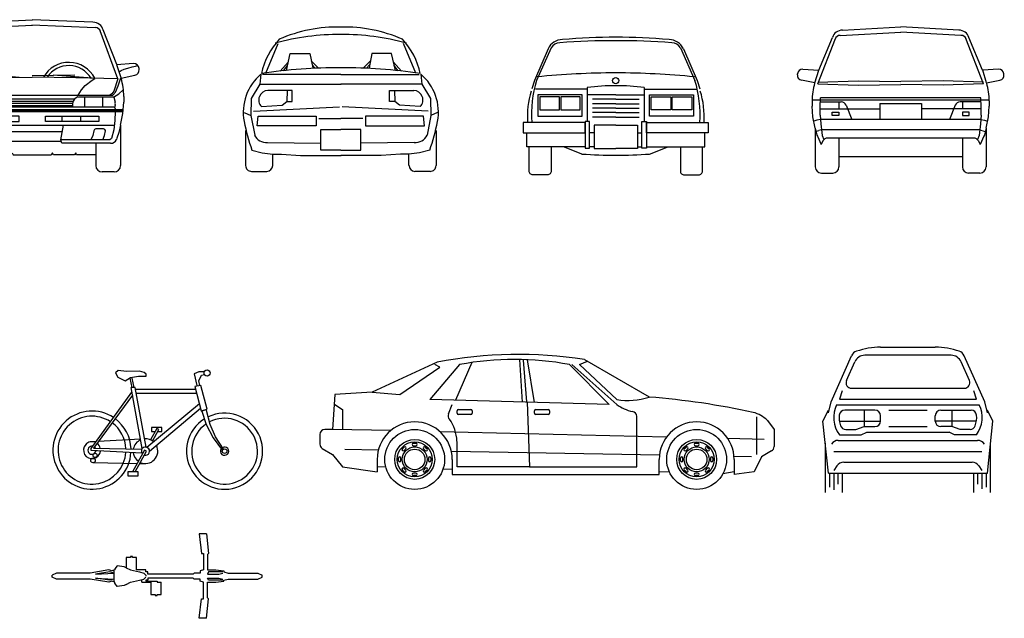
# Model space of a CAD drawing. Units: millimetres. Extents: x 4011 to 4212, y 2097 to 2179.
# Drawn here: x 4024 to 4034, y 2162 to 2168 of the extents above; entities that cross this region are included whole.
import ezdxf

# ---------------------------------------------------------------- set-up
doc = ezdxf.new("R2010")
doc.units = ezdxf.units.MM
for name, color, linetype in [('A-Flor-Strs', 12, 'Continuous'), ('CAR_DTL', 7, 'Continuous'), ('DIEN HOA', 111, 'Continuous')]:
    doc.layers.add(name, color=color, linetype=linetype)

# ---------------------------------------------------------------- blocks, each defined once
blk = doc.blocks.new('A$C2AA1077D')
at = {"layer": 'DIEN HOA'}
for p, q in [((169.5, 542.3), (407, 555.1)), ((177.3, 562.7), (407, 575.5)), ((636.6, 562.7), (407, 575.5)), ((644.4, 542.3), (407, 555.1)), ((80.2, 351.6), (150, 529.9)), ((84.4, 405.8), (138.3, 533.6)), ((733.8, 351.6), (664, 529.9)), ((729.5, 405.8), (675.6, 533.6)), ((0, 387.5), (0.4, 391.3)), ((22, 409.3), (84, 405)), ((68.4, 355.3), (84, 405)), ((791.9, 409.3), (729.9, 405)), ((745.5, 355.3), (729.9, 405)), ((813.9, 387.5), (813.5, 391.3)), ((68.4, 354.9), (16.2, 365.3)), ((68.1, 353.8), (68.4, 354.8)), ((80.2, 357.8), (239.4, 363.1)), ((80.2, 351.6), (239.4, 346.2)), ((239.4, 363.1), (407, 360.2)), ((239.4, 346.2), (407, 349.2)), ((574.5, 363.1), (407, 360.2)), ((574.5, 346.2), (407, 349.2)), ((733.8, 357.8), (574.5, 363.1)), ((733.8, 351.6), (574.5, 346.2)), ((745.5, 354.9), (797.7, 365.3)), ((745.8, 353.8), (745.5, 354.8)), ((755.8, 286.6), (58.1, 286.6)), ((58.1, 284.8), (58.1, 264.2)), ((90.2, 260.6), (91.3, 296.3)), ((90.5, 280.4), (173.1, 280.4)), ((722.6, 296.3), (91.3, 296.3)), ((163.4, 280.4), (163.4, 252.9)), ((324.4, 273.5), (324.4, 213)), ((324.4, 273.5), (489.5, 273.5)), ((489.5, 273.5), (489.5, 213)), ((723.4, 280.4), (640.8, 280.4)), ((650.5, 280.4), (650.5, 252.9)), ((723.7, 260.6), (722.6, 296.3)), ((755.8, 284.8), (755.8, 264.2)), ((61.5, 221.5), (58.1, 264.2)), ((90.2, 227.9), (90.2, 260.6)), ((90.5, 252.9), (324.4, 252.9)), ((137.3, 226.7), (137.3, 240.5)), ((137.3, 240.5), (163.4, 240.5)), ((163.4, 240.5), (163.4, 226.7)), ((191.9, 267.6), (214.4, 211.6)), ((723.4, 252.9), (489.5, 252.9)), ((622, 267.6), (599.6, 211.6)), ((650.5, 240.5), (650.5, 226.7)), ((676.6, 240.5), (650.5, 240.5)), ((676.6, 226.7), (676.6, 240.5)), ((723.7, 227.9), (723.7, 260.6)), ((752.4, 221.5), (755.8, 264.2)), ((70.2, 176.7), (61.5, 221.5)), ((76.9, 209.1), (65.4, 204.9)), ((90.9, 210.9), (76.9, 209.1)), ((90.1, 228.7), (91.9, 194.7)), ((722.9, 211.5), (91, 211.5)), ((91.9, 194.7), (96.2, 159.5)), ((163.4, 226.7), (137.3, 226.7)), ((650.5, 226.7), (676.6, 226.7)), ((722, 194.7), (717.7, 159.5)), ((723.9, 228.7), (722, 194.7)), ((723.1, 210.9), (737, 209.1)), ((737, 209.1), (748.5, 204.9)), ((743.8, 176.7), (752.4, 221.5)), ((70.3, 176.8), (70.3, 24.4)), ((70.3, 176.8), (77.1, 149.6)), ((84, 167.1), (73.6, 163.4)), ((94.6, 170.3), (84.3, 167.3)), ((719.7, 170.4), (94.9, 170.4)), ((96.2, 159.5), (97.4, 148.2)), ((717.7, 159.5), (716.5, 148.2)), ((719.3, 170.3), (729.6, 167.3)), ((729.9, 167.1), (740.3, 163.4)), ((743.6, 176.8), (736.8, 149.6)), ((743.6, 176.8), (743.6, 24.4)), ((77.1, 149.6), (77, 149.4)), ((77, 149.4), (78.8, 145.1)), ((78.8, 145.1), (93.4, 112.5)), ((100.9, 126.9), (93.4, 112.5)), ((97.4, 148.2), (103.9, 131.9)), ((695, 137.9), (118.9, 137.9)), ((163.8, 138.7), (163.8, 64.7)), ((650.1, 138.7), (650.1, 64.7)), ((716.5, 148.2), (710, 131.9)), ((713, 126.9), (720.5, 112.5)), ((735.1, 145.1), (720.5, 112.5)), ((736.9, 149.4), (735.1, 145.1)), ((736.8, 149.6), (736.9, 149.4)), ((163.8, 65), (163.8, 24.4)), ((650.1, 64.7), (163.8, 64.7)), ((650.1, 65), (650.1, 24.4)), ((94.7, 0), (139.4, 0)), ((719.2, 0), (674.5, 0))]:
    blk.add_line(p, q, dxfattribs=at)
for centre, radius, start, end in [((177.3, 522.1), 40.6, 90, 163.5676), ((636.6, 522.1), 40.6, 16.4324, 90), ((168.5, 522.1), 20.3, 90, 163.5676), ((645.4, 522.1), 20.3, 16.4324, 90), ((20.6, 389), 20.3, 86.0548, 173.4181), ((793.3, 389), 20.3, 6.5819, 93.9452), ((20.2, 385.2), 20.3, 173.4181, 258.7527), ((302, 284.8), 243.8, 163.5676, 180), ((512, 284.8), 243.8, 0, 16.4324), ((793.7, 385.2), 20.3, 281.2473, 6.5819), ((173.1, 260.1), 20.3, 21.8014, 90), ((640.8, 260.1), 20.3, 90, 158.1986), ((118.9, 117.6), 20.3, 90, 152.7232), ((695, 117.6), 20.3, 27.2768, 90), ((94.7, 24.4), 24.4, 180, 270), ((139.4, 24.4), 24.4, 270, 0), ((674.5, 24.4), 24.4, 180, 270), ((719.2, 24.4), 24.4, 270, 0)]:
    blk.add_arc(centre, radius, start, end, dxfattribs=at)
blk = doc.blocks.new('02ECAR02')
at = {"color": 0, "linetype": 'ByBlock'}
for p, q in [((-102, 52), (-101, 34.97)), ((-98.99, 51.91), (-96.14, 34.84)), ((-76, 52), (-50, 37)), ((-135, 51), (-161, 39)), ((-150, 38), (-134, 49)), ((-126, 50), (-138, 36)), ((-134, 49), (-136, 50)), ((-121.09, 50.8), (-127.69, 35.71)), ((-66, 34), (-82, 50)), ((-78, 50), (-74.77, 51.29)), ((-78, 50), (-63, 36)), ((-176, 38), (-177, 24)), ((-161, 39), (-176, 38)), ((-161, 39), (-150, 38)), ((-66, 34), (-138, 36)), ((-176, 34), (-173, 32)), ((-173, 32), (-173, 24)), ((-2.64, 27.64), (0, 24)), ((-177, 24), (-180, 24)), ((0, 24), (0, 17.13)), ((-182, 22), (-182, 18.13)), ((-181.03, 16.42), (-177, 14)), ((-177, 14), (-173, 9)), ((-159, 12), (-159, 7)), ((-129, 12), (-129, 6)), ((-46, 6), (-46, 12)), ((-16, 12), (-16, 6)), ((-5, 13), (-8, 7)), ((-0.97, 15.42), (-5, 13)), ((-173, 9), (-159, 7)), ((-129, 6), (-46, 6)), ((-8, 7), (-16, 6))]:
    blk.add_line(p, q, dxfattribs=at)
for centre, radius in [((-144, 12), 12), ((-31, 12), 12), ((-144, 12), 8), ((-31, 12), 8), ((-144, 12), 4.12), ((-31, 12), 4.12)]:
    blk.add_circle(centre, radius, dxfattribs=at)
for centre, radius, start, end in [((-102.56, -121.76), 175.78, 81.3083, 100.6338), ((-104, -69), 121.02, 79.5258, 100.4742), ((-58.5, 62.5), 26.88, 260.3625, 288.4349), ((-75.57, -279.07), 317.1, 77.7539, 85.3752), ((-11.12, 19.15), 12, 45, 76.4284), ((-180, 22), 2, 90, 180), ((-144, 12), 15.03, 0, 180), ((-31, 12), 15.03, 0, 180), ((-180, 18.13), 2, 180, 239.0362), ((-2, 17.13), 2, 300.9638, 0)]:
    blk.add_arc(centre, radius, start, end, dxfattribs=at)
at = {"layer": 'CAR_DTL'}
for p, q in [((-99, 35), (-100.35, 51.76)), ((-63, 34), (-81, 50)), ((-130.5, 30.25), (-129, 34)), ((-126.5, 32), (-121.5, 32)), ((-98.89, 34.91), (-98, 9)), ((-95.5, 32), (-90.5, 32)), ((-127, 30.5), (-127, 31.5)), ((-121.5, 30), (-126.5, 30)), ((-121, 31.5), (-121, 30.5)), ((-96, 30.5), (-96, 31.5)), ((-90.5, 30), (-95.5, 30)), ((-90, 31.5), (-90, 30.5)), ((-55, 9), (-55, 29.21)), ((-7, 29), (-7, 14)), ((-153.58, 23.58), (-177, 24)), ((-43.09, 20.94), (-133.87, 23.11)), ((-4, 20), (-18.5, 20.35)), ((-158.56, 15.75), (-172, 16)), ((-148.95, 16.24), (-148.24, 16.95)), ((-148.24, 15.54), (-147.54, 16.24)), ((-144.5, 18.5), (-143.5, 18.5)), ((-144.5, 17.5), (-143.5, 17.5)), ((-140.46, 16.24), (-139.76, 15.54)), ((-139.76, 16.95), (-139.05, 16.24)), ((-127, 9), (-127, 18.81)), ((-35.95, 16.24), (-35.24, 16.95)), ((-35.24, 15.54), (-34.54, 16.24)), ((-31.5, 18.5), (-30.5, 18.5)), ((-31.5, 17.5), (-30.5, 17.5)), ((-27.46, 16.24), (-26.76, 15.54)), ((-26.76, 16.95), (-26.05, 16.24)), ((-150.5, 11.5), (-150.5, 12.5)), ((-149.5, 11.5), (-149.5, 12.5)), ((-138.5, 12.5), (-138.5, 11.5)), ((-137.5, 12.5), (-137.5, 11.5)), ((-45.94, 13.68), (-129.31, 15.21)), ((-37.5, 11.5), (-37.5, 12.5)), ((-36.5, 11.5), (-36.5, 12.5)), ((-25.5, 12.5), (-25.5, 11.5)), ((-24.5, 12.5), (-24.5, 11.5)), ((-9, 13), (-16.01, 13.13)), ((-155.59, 8.89), (-159, 9)), ((-147.54, 7.76), (-148.24, 8.46)), ((-139.76, 8.46), (-140.46, 7.76)), ((-129, 8), (-132.64, 8.12)), ((-98, 9), (-127, 9)), ((-98, 9), (-55, 9)), ((-34.54, 7.76), (-35.24, 8.46)), ((-26.76, 8.46), (-27.46, 7.76)), ((-148.24, 7.05), (-148.95, 7.76)), ((-143.5, 6.5), (-144.5, 6.5)), ((-143.5, 5.5), (-144.5, 5.5)), ((-139.05, 7.76), (-139.76, 7.05)), ((-41.83, 6.83), (-46, 7)), ((-35.24, 7.05), (-35.95, 7.76)), ((-30.5, 6.5), (-31.5, 6.5)), ((-30.5, 5.5), (-31.5, 5.5)), ((-26.05, 7.76), (-26.76, 7.05)), ((-16, 7), (-20.46, 6.26))]:
    blk.add_line(p, q, dxfattribs=at)
for centre, radius in [((-144, 12), 7), ((-144, 12), 5), ((-31, 12), 7), ((-31, 12), 5)]:
    blk.add_circle(centre, radius, dxfattribs=at)
for centre, radius, start, end in [((-126.5, 31.5), 0.5, 90, 180), ((-121.5, 31.5), 0.5, 0, 90), ((-95.5, 31.5), 0.5, 90, 180), ((-90.5, 31.5), 0.5, 0, 90), ((-53.22, 47.42), 16.61, 233.9302, 257.7858), ((-128.64, 29.5), 2, 158.1986, 224.2011), ((-144.11, 18.4), 17.07, 3.1492, 34.6857), ((-126.5, 30.5), 0.5, 180, 270), ((-121.5, 30.5), 0.5, 270, 0), ((-95.5, 30.5), 0.5, 180, 270), ((-90.5, 30.5), 0.5, 270, 0), ((-57, 29.21), 2, 0, 82.4126), ((-148.6, 15.89), 0.5, 135, 315), ((-147.89, 16.6), 0.5, 315, 135), ((-144.5, 18), 0.5, 90, 270), ((-143.5, 18), 0.5, 270, 90), ((-140.11, 16.6), 0.5, 45, 225), ((-139.4, 15.89), 0.5, 225, 45), ((-129, 18.81), 2, 0, 15.2173), ((-35.6, 15.89), 0.5, 135, 315), ((-34.89, 16.6), 0.5, 315, 135), ((-31.5, 18), 0.5, 90, 270), ((-30.5, 18), 0.5, 270, 90), ((-27.11, 16.6), 0.5, 45, 225), ((-26.4, 15.89), 0.5, 225, 45), ((-150, 12.5), 0.5, 0, 180), ((-138, 12.5), 0.5, 0, 180), ((-37, 12.5), 0.5, 0, 180), ((-25, 12.5), 0.5, 0, 180), ((-150, 11.5), 0.5, 180, 0), ((-148.6, 8.11), 0.5, 45, 225), ((-139.4, 8.11), 0.5, 315, 135), ((-138, 11.5), 0.5, 180, 0), ((-37, 11.5), 0.5, 180, 0), ((-35.6, 8.11), 0.5, 45, 225), ((-26.4, 8.11), 0.5, 315, 135), ((-25, 11.5), 0.5, 180, 0), ((-147.89, 7.4), 0.5, 225, 45), ((-144.5, 6), 0.5, 90, 270), ((-143.5, 6), 0.5, 270, 90), ((-140.11, 7.4), 0.5, 135, 315), ((-34.89, 7.4), 0.5, 225, 45), ((-31.5, 6), 0.5, 90, 270), ((-30.5, 6), 0.5, 270, 90), ((-27.11, 7.4), 0.5, 135, 315)]:
    blk.add_arc(centre, radius, start, end, dxfattribs=at)
blk = doc.blocks.new('02RCAR01')
at = {"color": 0, "linetype": 'ByBlock'}
for p, q in [((21, 53), (41, 53)), ((3, 33), (10.49, 49.84)), ((8.59, 40.81), (11.6, 47.62)), ((46.74, 50), (15.26, 50)), ((53.41, 40.81), (50.4, 47.62)), ((59, 33), (51.51, 49.84)), ((10.42, 38), (51.58, 38)), ((2, 29), (3, 33)), ((60, 29), (59, 33)), ((0, 26), (2, 30)), ((5, 32), (57, 32)), ((19, 30), (7.95, 30)), ((43, 30), (54.05, 30)), ((62, 26), (60, 30)), ((2, 7), (0, 26)), ((21, 26), (21, 28)), ((41, 26), (41, 28)), ((60, 7), (62, 26)), ((8.34, 23), (12, 23)), ((12, 23), (15, 24)), ((14, 21), (16, 22)), ((15, 24), (19, 24)), ((16, 22), (46, 22)), ((47, 24), (43, 24)), ((48, 21), (46, 22)), ((50, 23), (47, 24)), ((53.66, 23), (50, 23)), ((1, 0), (1, 18)), ((5.61, 19), (56.39, 19)), ((6, 21), (14, 21)), ((56, 21), (48, 21)), ((61, 18), (61, 0)), ((7.61, 11), (54.39, 11)), ((2, 7), (60, 7)), ((7, 7), (7, 0)), ((55, 0), (55, 7))]:
    blk.add_line(p, q, dxfattribs=at)
for centre, radius, start, end in [((13.23, 48.63), 3, 108.9262, 156.0375), ((21.5, 24.5), 28.5, 91.0051, 108.9262), ((40.5, 24.5), 28.5, 71.0738, 88.9949), ((48.77, 48.63), 3, 23.9625, 71.0738), ((15.26, 46), 4, 90, 156.1543), ((46.74, 46), 4, 23.8457, 90), ((10.42, 40), 2, 156.1543, 270), ((51.58, 40), 2, 270, 23.8457), ((14.56, 27.32), 10.64, 153.9307, 216.4582), ((7.95, 28), 2, 90, 174.154), ((19, 28), 2, 0, 90), ((43, 28), 2, 90, 180), ((54.05, 28), 2, 5.846, 90), ((47.44, 27.32), 10.64, 323.5418, 26.0693), ((14.56, 27.32), 8.64, 174.154, 200.4783), ((19, 26), 2, 270, 0), ((43, 26), 2, 180, 270), ((47.44, 27.32), 8.64, 339.5217, 5.846), ((8.34, 25), 2, 200.4783, 270), ((53.66, 25), 2, 270, 339.5217), ((5.61, 16), 3, 90, 146.3099), ((56.39, 16), 3, 33.6901, 90), ((7.61, 8), 3, 90, 146.3099), ((54.39, 8), 3, 33.6901, 90)]:
    blk.add_arc(centre, radius, start, end, dxfattribs=at)
at = {"layer": 'CAR_DTL'}
for p, q in [((7, 37), (6, 34)), ((56, 34), (55, 37)), ((6, 34), (56, 34)), ((15, 30), (15, 24)), ((24, 30), (38, 30)), ((47, 30), (47, 24)), ((6, 26), (21, 26)), ((56, 26), (41, 26)), ((24, 24), (38, 24)), ((4, 15), (58, 15)), ((5.11, 9.66), (4, 8)), ((56.89, 9.66), (58, 8)), ((2.39, 7), (2.39, 2)), ((4, 7), (4, 0.99)), ((5.49, 7), (5.49, 3)), ((56.39, 7), (56.39, 3)), ((58, 7), (58, 1.29)), ((59.49, 7), (59.49, 2))]:
    blk.add_line(p, q, dxfattribs=at)
blk = doc.blocks.new('AF6003')
for p, q in [((-566.9, 1406.8), (1.3, 1438.3)), ((574.1, 1414.1), (-1.3, 1438.3)), ((-809.8, 879), (-635.3, 1324.9)), ((-799.3, 1014.4), (-664.3, 1334)), ((-586.4, 1355.7), (2.4, 1387.5)), ((593.6, 1363), (-2.4, 1387.5)), ((809.8, 879), (642.5, 1332.1)), ((799.3, 1014.4), (671.6, 1341.2)), ((-1010.2, 968.8), (-1009.1, 978.3)), ((-976.5, 999.5), (-996.5, 1004.5)), ((-944.4, 993.4), (-976.5, 999.5)), ((-955.1, 1023.2), (-800.1, 1012.5)), ((-902.3, 981.4), (-944.4, 993.4)), ((-869.2, 971.4), (-902.3, 981.4)), ((-841.2, 958.4), (-869.2, 971.4)), ((-822.1, 946.3), (-841.2, 958.4)), ((-839.2, 888.2), (-800.1, 1012.5)), ((955.1, 1023.2), (800.1, 1012.5)), ((839.2, 888.2), (800.1, 1012.5)), ((822.1, 946.3), (841.2, 958.4)), ((841.2, 958.4), (869.2, 971.4)), ((869.2, 971.4), (902.3, 981.4)), ((902.3, 981.4), (944.4, 993.4)), ((944.4, 993.4), (976.5, 999.5)), ((976.5, 999.5), (996.5, 1004.5)), ((1010.2, 968.8), (1009.1, 978.3)), ((-839.2, 887.2), (-969.6, 913.2)), ((-840, 884.5), (-839.2, 886.9)), ((-811, 813.7), (-837.1, 887.9)), ((-809.8, 879), (-411.7, 889.6)), ((-809.7, 878.8), (-770.6, 762.9)), ((-692.2, 920.4), (-290, 925.1)), ((-565.9, 867.4), (-592.4, 883)), ((-500.5, 817.5), (-565.9, 867.4)), ((-124.7, 893.9), (-494.2, 923.5)), ((-411.7, 889.6), (0, 896.9)), ((-0.7, 912.5), (401.5, 917.2)), ((411.7, 889.6), (0, 896.9)), ((566.7, 886), (197.3, 915.7)), ((809.8, 879), (411.7, 889.6)), ((500.5, 817.5), (565.9, 867.4)), ((565.9, 867.4), (592.4, 883)), ((809.7, 878.8), (770.6, 762.9)), ((811, 813.7), (837.1, 887.9)), ((839.2, 887.2), (969.6, 913.2)), ((840, 884.5), (839.2, 886.9)), ((-817.5, 738.1), (-860.5, 774.6)), ((-786.3, 753.8), (-811, 813.7)), ((-761.5, 725.1), (-786.3, 753.8)), ((-770.6, 762.9), (-751.1, 738.1)), ((-464.6, 775.4), (-500.5, 817.5)), ((-435, 725.6), (-464.6, 775.4)), ((435, 725.6), (464.6, 775.4)), ((464.6, 775.4), (500.5, 817.5)), ((770.6, 762.9), (751.1, 738.1)), ((761.5, 725.1), (786.3, 753.8)), ((786.3, 753.8), (811, 813.7)), ((817.5, 738.1), (860.5, 774.6)), ((-864.9, 712), (-864.9, 660.4)), ((-856.5, 553.7), (-864.9, 660.5)), ((-769.3, 706.9), (-817.5, 738.1)), ((-770.6, 707), (-783.3, 659.3)), ((-770.6, 707), (-442.2, 707)), ((-761.5, 725.1), (761.5, 725.1)), ((-751.1, 738.1), (-734.2, 725.1)), ((-663.8, 707), (-663.8, 613.8)), ((-494.5, 707), (-494.5, 613.8)), ((-431.9, 706.8), (-435, 725.6)), ((-399.5, 689.6), (399.5, 689.6)), ((-385.8, 669.3), (385.8, 669.3)), ((431.9, 706.8), (435, 725.6)), ((770.6, 707), (442.2, 707)), ((494.5, 707), (494.5, 613.8)), ((663.8, 707), (663.8, 613.8)), ((751.1, 738.1), (734.2, 725.1)), ((769.3, 706.9), (817.5, 738.1)), ((770.6, 707), (783.3, 659.3)), ((856.5, 553.7), (864.9, 660.5)), ((864.9, 712), (864.9, 660.4)), ((-859.4, 591), (859.4, 591)), ((-859.4, 583.2), (858.8, 583.2)), ((-859.4, 572.4), (858, 572.4)), ((-777.3, 611.9), (-786.6, 590.2)), ((-786.6, 590.2), (-785, 571.7)), ((-785, 571.7), (-780.4, 486.8)), ((-783, 626.9), (-779.2, 613.8)), ((-779.2, 613.8), (779.2, 613.8)), ((-381.3, 649), (381.3, 649)), ((-381.2, 646.1), (-381.2, 613.8)), ((-381.2, 628.6), (381.2, 628.6)), ((381.2, 646.1), (381.2, 613.8)), ((777.3, 611.9), (786.6, 590.2)), ((783, 626.9), (779.2, 613.8)), ((785, 571.7), (780.4, 486.8)), ((786.6, 590.2), (785, 571.7)), ((-834.8, 441.8), (-856.5, 553.7)), ((-780.4, 486.8), (-769.6, 398.7)), ((-124.1, 528.2), (-629.1, 528.2)), ((-629.1, 528.2), (-629.1, 476.1)), ((-629.1, 476.1), (-124.1, 476.1)), ((-454.6, 528.2), (-454.6, 476.1)), ((-278.5, 528.2), (-278.5, 476.1)), ((-124.1, 476.1), (-124.1, 528.2)), ((124.1, 476.1), (124.1, 528.2)), ((124.1, 528.2), (629.1, 528.2)), ((629.1, 476.1), (124.1, 476.1)), ((278.5, 528.2), (278.5, 476.1)), ((454.6, 528.2), (454.6, 476.1)), ((629.1, 528.2), (629.1, 476.1)), ((780.4, 486.8), (769.6, 398.7)), ((834.8, 441.8), (856.5, 553.7)), ((-834.5, 442), (-817.5, 374)), ((-834.4, 442), (-834.4, 61)), ((-817.5, 374), (-800.5, 318.4)), ((-774.9, 442), (774.9, 442)), ((-769.6, 398.7), (-749.5, 315.4)), ((-691.4, 388.9), (-691.2, 391.4)), ((-682.5, 343.4), (-691.4, 388.9)), ((-675, 406.6), (-601.8, 406.6)), ((-581.6, 388.7), (-581.5, 387.8)), ((-581.5, 387.8), (-573.7, 345.6)), ((-269.3, 303), (-295.5, 442)), ((-283.2, 381.8), (284.1, 381.8)), ((269.3, 303), (295.5, 442)), ((581.5, 387.8), (573.7, 345.6)), ((581.6, 388.7), (581.5, 387.8)), ((675, 406.6), (601.8, 406.6)), ((682.5, 343.4), (691.4, 388.9)), ((691.4, 388.9), (691.2, 391.4)), ((769.6, 398.7), (749.5, 315.4)), ((817.5, 374), (800.5, 318.4)), ((834.5, 442), (817.5, 374)), ((834.4, 442), (834.4, 61)), ((-800.5, 318.4), (-796, 307.8)), ((-749.5, 315.4), (-734.1, 303)), ((-734.1, 303), (-269.3, 303)), ((-666, 303), (-682.5, 343.4)), ((-573.7, 345.6), (-554.9, 303)), ((-280.1, 270.6), (-269.3, 303)), ((-272.4, 290.7), (273.4, 290.7)), ((734.1, 303), (269.3, 303)), ((280.1, 270.6), (269.3, 303)), ((573.7, 345.6), (554.9, 303)), ((666, 303), (682.5, 343.4)), ((749.5, 315.4), (734.1, 303)), ((800.5, 318.4), (796, 307.8)), ((-739.8, 270.6), (-280.1, 270.6)), ((-600.7, 270.6), (-600.7, 161.8)), ((739.8, 270.6), (280.1, 270.6)), ((600.7, 270.6), (600.7, 161.8)), ((-600.7, 162.5), (-600.7, 61)), ((-600.7, 161.8), (-419.5, 161.8)), ((-419.5, 161.8), (-411.4, 181.8)), ((-411.4, 181.8), (-399.5, 161.8)), ((-399.5, 161.8), (-199.5, 161.8)), ((-199.5, 161.8), (-191.4, 181.8)), ((-191.4, 181.8), (-179.5, 161.8)), ((-179.5, 161.8), (179.5, 161.8)), ((191.4, 181.8), (179.5, 161.8)), ((199.5, 161.8), (191.4, 181.8)), ((399.5, 161.8), (199.5, 161.8)), ((411.4, 181.8), (399.5, 161.8)), ((419.5, 161.8), (411.4, 181.8)), ((600.7, 161.8), (419.5, 161.8)), ((600.7, 162.5), (600.7, 61)), ((-773.4, 0), (-661.7, 0)), ((773.4, 0), (661.7, 0))]:
    blk.add_line(p, q)
for centre, radius, start, end in [((-566.9, 1305.2), 101.6, 90, 163.56758), ((574.1, 1312.5), 101.6, 16.43242, 90), ((-588.9, 1305.2), 50.8, 90, 163.56758), ((596.1, 1312.5), 50.8, 16.43242, 90), ((345.9, 761.2), 274.4, 26.79352, 150.80483), ((-959.7, 963), 50.8, 173.41806, 258.75269), ((-958.6, 972.5), 50.8, 86.05481, 173.41806), ((345.9, 761.2), 243.9, 30.72973, 146.89216), ((958.6, 972.5), 50.8, 6.58194, 93.94519), ((959.7, 963), 50.8, 281.24731, 6.58194), ((-255.3, 712), 609.6, 163.56758, 180), ((255.3, 712), 609.6, 0, 16.43242), ((-724.4, 643.7), 61, 165.17352, 195.9454), ((-442.2, 646.1), 61, 0, 90), ((442.2, 646.1), 61, 90, 180), ((724.4, 643.7), 61, 344.0546, 14.82648), ((-675, 390.4), 16.3, 90, 176.42367), ((-601.8, 386.3), 20.3, 6.70984, 90), ((601.8, 386.3), 20.3, 90, 173.29016), ((675, 390.4), 16.3, 3.57633, 90), ((-739.8, 331.5), 61, 202.9321, 270), ((739.8, 331.5), 61, 270, 337.0679), ((-773.4, 61), 61, 180, 270), ((-661.7, 61), 61, 270, 0), ((661.7, 61), 61, 180, 270), ((773.4, 61), 61, 270, 360)]:
    blk.add_arc(centre, radius, start, end)
blk = doc.blocks.new('A$C1B700C8A')
at = {"layer": 'DIEN HOA'}
for q in [(66.4, 333.7), (605.2, 333.7)]:
    blk.add_line((335.8, 333.7), q, dxfattribs=at)
at = {"layer": 'DIEN HOA', "flags": 128}
for points in [[(78.2, 337.4), (120, 440.3)], [(593.4, 337.4), (551.6, 440.3)], [(155.1, 376.3), (126.8, 344.5)], [(148.3, 347.1), (162, 405.4), (228.9, 405.4), (238.9, 355.8)], [(259.1, 355.6), (234, 380.4)], [(412.5, 355.6), (437.6, 380.4)], [(523.3, 347.1), (509.6, 405.4), (442.7, 405.4), (432.7, 355.8)], [(516.5, 376.3), (544.8, 344.5)], [(138.7, 346), (152.3, 364.4)], [(236.8, 366.3), (247.1, 355.1)], [(434.8, 366.3), (424.5, 355.1)], [(532.9, 346), (519.3, 364.4)], [(61, 334.4), (57.5, 299.7), (27, 250.6), (26.6, 192.8), (39.3, 125.1)], [(610.6, 334.4), (614.1, 299.7), (644.6, 250.6), (645, 192.8), (632.3, 125.1)], [(57.5, 299.7), (336.4, 299.7)], [(62.9, 223.1), (133.8, 228.1), (149.8, 240.8), (168.4, 240.8), (168.5, 278.4)], [(168.4, 278.4), (151.3, 278.5), (84.7, 278.5)], [(151.3, 278.5), (149.8, 240.8)], [(614.1, 299.7), (335.2, 299.7)], [(608.7, 223.1), (537.7, 228.1), (521.8, 240.8), (503.2, 240.8), (503.1, 278.4)], [(503.2, 278.4), (520.3, 278.5), (586.9, 278.5)], [(520.3, 278.5), (521.8, 240.8)], [(35.8, 207.2), (331.3, 222.4)], [(635.7, 207.2), (340.3, 222.4)], [(3.5, 203.2), (26.6, 192.8)], [(51.2, 190.1), (251.3, 190.1), (251.3, 156.6), (47.9, 156.6), (51.2, 190.1)], [(259.8, 182.4), (335.8, 182.4)], [(411.8, 182.4), (335.8, 182.4)], [(620.4, 190.1), (420.3, 190.1), (420.3, 156.6), (623.7, 156.6), (620.4, 190.1)], [(668.1, 203.2), (645, 192.8)], [(8.2, 141), (8.2, 20.3)], [(266.9, 143.8), (335.8, 143.8)], [(335.8, 73.1), (266.9, 73.1), (266.9, 143.8)], [(404.7, 143.8), (335.8, 143.8)], [(335.8, 73.1), (404.7, 73.1), (404.7, 143.8)], [(663.4, 141), (663.4, 20.3)], [(29.7, 73.4), (64.8, 63.8), (101.3, 59.9), (131.1, 59.4), (197.4, 54.9), (266.9, 54.9), (336.4, 54.9)], [(83.3, 99.2), (266.9, 97.5)], [(641.9, 73.4), (606.8, 63.8), (570.2, 59.9), (540.5, 59.4), (474.1, 54.9), (404.7, 54.9), (335.2, 54.9)], [(588.3, 99.2), (404.7, 97.5)], [(101.3, 20.5), (101.3, 59.9)], [(570.2, 20.5), (570.2, 59.9)], [(28.6, 0.1), (81.1, 0.1)], [(643, 0.1), (590.5, 0.1)]]:
    blk.add_lwpolyline(points, dxfattribs=at)
at = {"layer": 'DIEN HOA'}
for centre, radius, start, end in [((324.5, -0.4), 497, 88.6997, 113.8147), ((347.1, -0.4), 497, 66.1853, 91.3003), ((303.1, 286.4), 245.6, 136.8767, 168.1391), ((338.7, -414.6), 886, 90.1857, 104.9454), ((332.9, -414.6), 886, 75.0546, 89.8143), ((368.5, 286.4), 245.6, 11.8609, 43.1233), ((328.9, -1449.1), 1805.7, 89.7807, 98.475), ((342.7, -1449.1), 1805.7, 81.525, 90.2193), ((171, 203.5), 171, 130.0073, 190.8581), ((500.6, 203.5), 171, 349.1419, 49.9927), ((85.7, 246.1), 32.4, 91.8595, 225.208), ((585.9, 246.1), 32.4, 314.792, 88.1405), ((781.7, 331.3), 795, 191.614, 198.9272), ((-110.2, 331.3), 795, 341.0728, 348.386), ((80.4, 144.7), 45.6, 205.4093, 273.5813), ((591.2, 144.7), 45.6, 266.4187, 334.5907), ((28.5, 20.3), 20.3, 180, 270.1507), ((81, 20.5), 20.3, 270.1507, 0), ((81.1, 0.1), 0, 357.9087, 2.0913), ((590.6, 20.5), 20.3, 180, 269.8493), ((590.5, 0.1), 0, 177.9087, 182.0913), ((643.1, 20.3), 20.3, 269.8493, 0)]:
    blk.add_arc(centre, radius, start, end, dxfattribs=at)
blk = doc.blocks.new('A$C16C21396')
at = {"layer": 'DIEN HOA'}
for p, q in [((307.8, 561.4), (296.4, 549.1)), ((348, 556.5), (307.8, 561.4)), ((296.4, 549.1), (306.1, 529.6)), ((306.1, 529.6), (342.2, 511.4)), ((342.2, 511.4), (367.1, 527.6)), ((409, 557.4), (348, 556.5)), ((374.1, 481), (365.3, 524.4)), ((367.1, 527.6), (405.1, 534.4)), ((383.8, 481), (375, 524.4)), ((405.1, 534.4), (441.3, 533.6)), ((431.6, 551.8), (409, 557.4)), ((440.6, 543.2), (431.6, 551.8)), ((441.3, 533.6), (440.6, 543.2)), ((690, 553.9), (667.7, 545.8)), ((667.7, 545.8), (680.3, 490.8)), ((689.8, 511.7), (702.2, 538.9)), ((715.6, 553.9), (690, 553.9)), ((702.2, 538.9), (715.9, 541.7)), ((388.7, 481), (369.3, 481)), ((422.2, 192.1), (369.3, 481)), ((441.3, 198.8), (388.7, 481)), ((674.6, 471.3), (390.9, 471.3)), ((699.7, 490.8), (670.5, 485.9)), ((670.5, 485.9), (700.6, 370.2)), ((694.8, 490.8), (689.8, 511.7)), ((728.8, 379), (699.7, 490.8)), ((180, 192.4), (373.4, 458.2)), ((376.1, 444.9), (191.1, 194.1)), ((679.2, 451.9), (394.5, 451.9)), ((692, 402.8), (444.4, 196.8)), ((456.7, 179.8), (696.8, 383.4)), ((700.6, 370.2), (728.8, 379)), ((726.6, 376.4), (704.5, 369.3)), ((726.6, 371.5), (726.6, 376.4)), ((704.5, 369.3), (724, 306.1)), ((743.4, 306.1), (726.6, 371.5)), ((490.7, 286.7), (461.4, 232.9)), ((515, 291.5), (466.5, 291.5)), ((466.5, 291.5), (466.5, 272.1)), ((470.8, 227.5), (500.5, 281.8)), ((500.5, 281.8), (490.7, 286.7)), ((515, 272.1), (515, 291.5)), ((724, 306.1), (758, 242.9)), ((767.7, 247.8), (743.4, 306.1)), ((414, 237), (214.1, 225.2)), ((466.5, 272.1), (482.8, 272.1)), ((495.2, 272.1), (515, 272.1)), ((758, 242.9), (801, 182.7)), ((805.6, 188.9), (767.7, 247.8)), ((181.1, 182.7), (180, 192.4)), ((203.4, 224.6), (184.6, 223.5)), ((191.1, 194.1), (420.5, 189.5)), ((420.4, 170.2), (181.1, 182.7)), ((432.4, 184.6), (376.8, 82.6)), ((389.1, 82.6), (442.2, 179.8)), ((442.2, 179.8), (432.4, 184.6)), ((189.5, 126.3), (398.4, 122.2)), ((410.6, 122), (437.3, 121.5)), ((403.3, 82.6), (354.7, 82.6)), ((354.7, 82.6), (354.7, 63.2)), ((354.7, 63.2), (403.3, 63.2)), ((403.3, 63.2), (403.3, 82.6))]:
    blk.add_line(p, q, dxfattribs=at)
for centre, radius in [((728.8, 549.1), 14.6), ((811.4, 179.8), 10.8), ((189.5, 136), 10.9), ((199.2, 160.3), 9.72)]:
    blk.add_circle(centre, radius, dxfattribs=at)
for centre, radius, start, end in [((184.6, 184.6), 184.6, 56.5477, 356.3502), ((184.6, 184.6), 160.4, 56.9407, 356.2521), ((184.6, 184.6), 184.6, 1.8404, 53.7025), ((811.4, 179.8), 179.8, 122.073, 115.4562), ((811.4, 179.8), 155.5, 124.4811, 117.2094), ((184.6, 184.6), 160.4, 2.2934, 53.7207), ((437.3, 179.8), 58.3, 112.8541, 169.5525), ((437.3, 179.8), 58.3, 48.1732, 93.2219), ((184.6, 184.6), 40.1, 65.9822, 354.0132), ((184.6, 184.6), 19.4, 79.3942, 350.8361), ((184.6, 184.6), 19.4, 28.5175, 54.7232), ((184.6, 184.6), 40.1, 12.7445, 54.1357), ((437.3, 179.8), 58.3, 245.5849, 27.8496), ((437.3, 179.8), 19.4, 254.0677, 221.5622), ((811.4, 179.8), 19.4, 145.9481, 122.7352), ((437.3, 179.8), 58.3, 187.3401, 234.8977)]:
    blk.add_arc(centre, radius, start, end, dxfattribs=at)
blk = doc.blocks.new('A$C44664780')
at = {"layer": 'DIEN HOA'}
for p, q in [((728.9, 398.4), (694.9, 398.4)), ((694.9, 398.4), (704.6, 306.1)), ((728.9, 398.4), (738.6, 306.1)), ((369.3, 286.7), (349.9, 286.7)), ((349.9, 286.7), (349.9, 238.1)), ((379, 291.5), (369.3, 291.5)), ((369.3, 291.5), (369.3, 286.7)), ((379, 286.7), (379, 291.5)), ((398.4, 286.7), (379, 286.7)), ((398.4, 228.4), (398.4, 286.7)), ((704.6, 306.1), (714.3, 306.1)), ((714.3, 306.1), (714.3, 228.4)), ((738.6, 306.1), (733.7, 301.3)), ((733.7, 301.3), (733.7, 228.4)), ((306.1, 247.8), (296.4, 233.2)), ((296.4, 233.2), (296.4, 228.4)), ((340.1, 243), (306.1, 247.8)), ((349.9, 238.1), (340.1, 243)), ((349.9, 238.1), (369.3, 228.4)), ((19.4, 213.8), (0, 204.1)), ((0, 194.4), (0, 204.1)), ((19.4, 184.6), (0, 194.4)), ((174.9, 213.8), (19.4, 213.8)), ((179.8, 213.8), (174.9, 213.8)), ((267.3, 228.4), (179.8, 213.8)), ((272.1, 218.7), (204.1, 208.9)), ((204.1, 208.9), (291.5, 213.8)), ((272.1, 179.8), (204.1, 189.5)), ((204.1, 189.5), (291.5, 184.6)), ((281.8, 223.5), (267.3, 228.4)), ((291.5, 213.8), (272.1, 218.7)), ((296.4, 228.4), (281.8, 223.5)), ((291.5, 223.5), (291.5, 174.9)), ((369.3, 228.4), (413, 218.7)), ((442.2, 228.4), (398.4, 228.4)), ((413, 218.7), (432.5, 213.8)), ((432.5, 213.8), (442.2, 204.1)), ((432.5, 184.6), (442.2, 194.4)), ((442.2, 218.7), (442.2, 228.4)), ((451.9, 218.7), (442.2, 218.7)), ((442.2, 204.1), (442.2, 199.2)), ((451.9, 208.9), (451.9, 218.7)), ((665.7, 208.9), (451.9, 208.9)), ((665.7, 189.5), (451.9, 189.5)), ((451.9, 189.5), (451.9, 179.8)), ((670.6, 213.8), (665.7, 208.9)), ((670.6, 184.6), (665.7, 189.5)), ((699.7, 213.8), (670.6, 213.8)), ((714.3, 228.4), (699.7, 223.5)), ((699.7, 223.5), (699.7, 213.8)), ((733.7, 228.4), (772.6, 228.4)), ((738.6, 218.7), (733.7, 208.9)), ((733.7, 208.9), (787.2, 208.9)), ((738.6, 179.8), (733.7, 189.5)), ((733.7, 189.5), (787.2, 189.5)), ((806.6, 218.7), (738.6, 218.7)), ((772.6, 228.4), (811.5, 223.5)), ((787.2, 208.9), (806.6, 213.8)), ((787.2, 189.5), (806.6, 184.6)), ((811.5, 223.5), (811.5, 218.7)), ((811.5, 218.7), (830.9, 213.8)), ((830.9, 213.8), (971.8, 213.8)), ((971.8, 213.8), (991.3, 204.1)), ((971.8, 184.6), (991.3, 194.4)), ((991.3, 194.4), (991.3, 204.1)), ((174.9, 184.6), (19.4, 184.6)), ((179.8, 184.6), (174.9, 184.6)), ((267.3, 170.1), (179.8, 184.6)), ((281.8, 174.9), (267.3, 170.1)), ((291.5, 184.6), (272.1, 179.8)), ((296.4, 170.1), (281.8, 174.9)), ((296.4, 165.2), (296.4, 170.1)), ((306.1, 150.6), (296.4, 165.2)), ((340.1, 155.5), (306.1, 150.6)), ((349.9, 160.4), (340.1, 155.5)), ((349.9, 160.4), (369.3, 170.1)), ((369.3, 170.1), (413, 179.8)), ((413, 179.8), (432.5, 184.6)), ((422.7, 179.8), (417.9, 179.8)), ((422.7, 170.1), (422.7, 179.8)), ((422.7, 170.1), (466.5, 170.1)), ((442.2, 179.8), (442.2, 174.9)), ((451.9, 179.8), (442.2, 179.8)), ((442.2, 174.9), (495.6, 174.9)), ((466.5, 170.1), (466.5, 111.8)), ((495.6, 174.9), (495.6, 170.1)), ((495.6, 170.1), (515.1, 170.1)), ((515.1, 111.8), (515.1, 170.1)), ((699.7, 184.6), (670.6, 184.6)), ((699.7, 174.9), (699.7, 184.6)), ((714.3, 170.1), (699.7, 174.9)), ((714.3, 92.3), (714.3, 170.1)), ((733.7, 97.2), (733.7, 170.1)), ((733.7, 170.1), (772.6, 170.1)), ((806.6, 179.8), (738.6, 179.8)), ((772.6, 170.1), (811.5, 174.9)), ((811.5, 179.8), (830.9, 184.6)), ((811.5, 174.9), (811.5, 179.8)), ((830.9, 184.6), (971.8, 184.6)), ((466.5, 111.8), (485.9, 111.8)), ((485.9, 111.8), (485.9, 106.9)), ((485.9, 106.9), (495.6, 106.9)), ((495.6, 111.8), (515.1, 111.8)), ((495.6, 106.9), (495.6, 111.8)), ((738.6, 92.3), (733.7, 97.2)), ((694.9, 0), (704.6, 92.3)), ((704.6, 92.3), (714.3, 92.3)), ((728.9, 0), (738.6, 92.3)), ((728.9, 0), (694.9, 0))]:
    blk.add_line(p, q, dxfattribs=at)
blk = doc.blocks.new('Arch.Space.Cars5554')
at = {"layer": 'DIEN HOA', "flags": 128}
for points in [[(124.8876, 126.4423), (124.7797, 126.1914), (124.7588, 126.1276)], [(124.9118, 126.4486), (124.7977, 126.1929)], [(125.9301, 126.4486), (126.0442, 126.1929)], [(125.9543, 126.4423), (126.0622, 126.1914), (126.0831, 126.1276)], [(125.1969, 126.1243), (124.7884, 126.1239)], [(125.1969, 126.1373), (125.1969, 125.869)], [(125.645, 126.1373), (125.645, 125.869)], [(125.645, 126.1243), (126.0535, 126.1239)], [(125.421, 126.0799), (125.1969, 126.0799)], [(125.421, 126.0442), (125.2365, 126.0442)], [(125.421, 126.0799), (125.645, 126.0799)], [(125.421, 126.0442), (125.6054, 126.0442)], [(125.421, 126.0091), (125.2365, 126.0091)], [(125.421, 125.974), (125.2365, 125.974)], [(125.421, 126.0091), (125.6054, 126.0091)], [(125.421, 125.974), (125.6054, 125.974)], [(125.421, 125.9389), (125.2365, 125.9389)], [(125.421, 125.9037), (125.2365, 125.9037)], [(125.421, 125.9389), (125.6054, 125.9389)], [(125.421, 125.9037), (125.6054, 125.9037)], [(124.7256, 125.862), (124.7256, 125.862), (124.7256, 125.862)], [(125.421, 125.8412), (125.2509, 125.8412), (125.2509, 125.6572), (125.421, 125.6572)], [(125.421, 125.8412), (125.591, 125.8412), (125.591, 125.6572), (125.421, 125.6572)], [(126.1163, 125.862), (126.1163, 125.862), (126.1163, 125.862)], [(125.1789, 125.6692), (124.7196, 125.6692), (124.7196, 125.7815)], [(125.2509, 125.7811), (125.2149, 125.7811)], [(125.591, 125.7811), (125.627, 125.7811)], [(125.663, 125.6692), (126.1223, 125.6692), (126.1223, 125.7815)], [(125.154, 125.613), (125.0161, 125.6681)], [(125.2509, 125.6692), (125.2149, 125.6692)], [(125.591, 125.6692), (125.627, 125.6692)], [(125.6879, 125.613), (125.8258, 125.6681)]]:
    blk.add_lwpolyline(points, dxfattribs=at)
for points in [[(125.1554, 125.912), (125.1554, 126.0799), (124.8075, 126.0799), (124.8075, 125.912)], [(124.9768, 125.9598), (124.9768, 126.0638), (124.823, 126.0638), (124.823, 125.9598)], [(125.1411, 125.9598), (125.1411, 126.0638), (124.9873, 126.0638), (124.9873, 125.9598)], [(125.6865, 125.912), (125.6865, 126.0799), (126.0344, 126.0799), (126.0344, 125.912)], [(125.7008, 125.9598), (125.7008, 126.0638), (125.8547, 126.0638), (125.8547, 125.9598)], [(125.8651, 125.9598), (125.8651, 126.0638), (126.019, 126.0638), (126.019, 125.9598)], [(125.1789, 125.7811), (125.1789, 125.862), (124.6925, 125.862), (124.6925, 125.7811)], [(125.2149, 125.6591), (125.2149, 125.869), (125.1789, 125.869), (125.1789, 125.6591)], [(125.2149, 125.6591), (125.2149, 125.869), (125.1789, 125.869), (125.1789, 125.6591)], [(125.627, 125.6591), (125.627, 125.869), (125.663, 125.869), (125.663, 125.6591)], [(125.627, 125.6591), (125.627, 125.869), (125.663, 125.869), (125.663, 125.6591)], [(125.663, 125.7811), (125.663, 125.862), (126.1494, 125.862), (126.1494, 125.7811)]]:
    blk.add_lwpolyline(points, close=True, dxfattribs=at)
for points in [[(124.9123, 125.6692), (124.9123, 125.4792, -0.414214), (124.8823, 125.4492), (124.7684, 125.4492, -0.414214), (124.7384, 125.4792), (124.7384, 125.6692)], [(125.9296, 125.6692), (125.9296, 125.4792, 0.414214), (125.9596, 125.4492), (126.0735, 125.4492, 0.414214), (126.1035, 125.4792), (126.1035, 125.6692)]]:
    blk.add_lwpolyline(points, format="xyb", dxfattribs=at)
at = {"layer": 'DIEN HOA'}
blk.add_circle((125.421, 126.1907), 0.0245, dxfattribs=at)
blk.add_circle((125.421, 126.1907), 0.0245, dxfattribs=at)
for centre, radius, start, end in [((125.0033, 126.3849), 0.1292, 91.21638, 153.58818), ((125.4209, 120.7118), 5.7935, 89.99984, 94.36966), ((125.4221, 121.8147), 4.7182, 90.01425, 95.12655), ((125.4198, 121.8147), 4.7182, 84.87345, 89.98575), ((125.421, 120.7118), 5.7935, 85.63034, 90.00016), ((125.8386, 126.3849), 0.1292, 26.41182, 88.78362), ((124.9834, 126.4043), 0.0841, 92.62715, 148.26137), ((125.8585, 126.4043), 0.0841, 31.73863, 87.37285), ((125.6541, 125.9246), 0.8975, 162.60402, 183.99682), ((125.421, 120.0846), 6.1671, 90, 95.77687), ((125.421, 120.0846), 6.1671, 84.22313, 90), ((125.1878, 125.9246), 0.8975, 356.00318, 17.39598), ((125.421, 124.3234), 1.8277, 90, 97.04142), ((125.421, 124.3234), 1.8277, 82.95858, 90), ((125.4014, 125.9055), 0.6771, 162.5326, 183.67784), ((125.4406, 125.9055), 0.6771, 356.32216, 17.4674), ((125.421, 129.4789), 3.8752, 266.05013, 270), ((125.421, 129.4789), 3.8752, 270, 273.94987)]:
    blk.add_arc(centre, radius, start, end, dxfattribs=at)

msp = doc.modelspace()

# ---------------------------------------------------------------- block references
at = {"xscale": 1.2, "yscale": 1.2, "zscale": 1.2}
msp.add_blockref('Arch.Space.Cars5554', (3879.3381, 2015.5286), dxfattribs=at)
at = {"layer": 'A-Flor-Strs', "xscale": 0.002, "yscale": 0.002, "zscale": 0.002}
for name, p in [('A$C16C21396', (4024.5228, 2163.0976)), ('A$C44664780', (4024.5167, 2161.8785))]:
    msp.add_blockref(name, p, dxfattribs=at)
at = {"layer": 'DIEN HOA'}
for name, p, xscale, yscale, zscale in [('AF6003', (4024.3274, 2166.0949), 0.001, 0.001, 0.001), ('A$C1B700C8A', (4026.3219, 2166.0998), 0.002747399352840148, 0.002747399352840148, 0.002747399352840148), ('A$C2AA1077D', (4031.5597, 2166.0838), 0.0024, 0.0024, 0.0024), ('02RCAR01', (4031.8012, 2163.0669), 0.02592, 0.02592, 0.02592), ('02ECAR02', (4031.339, 2163.0964), 0.02358490566036198, 0.02358490566036198, 0.02358490566036198)]:
    msp.add_blockref(name, p, dxfattribs=dict(at, xscale=xscale, yscale=yscale, zscale=zscale))

doc.saveas('drawing.dxf')
